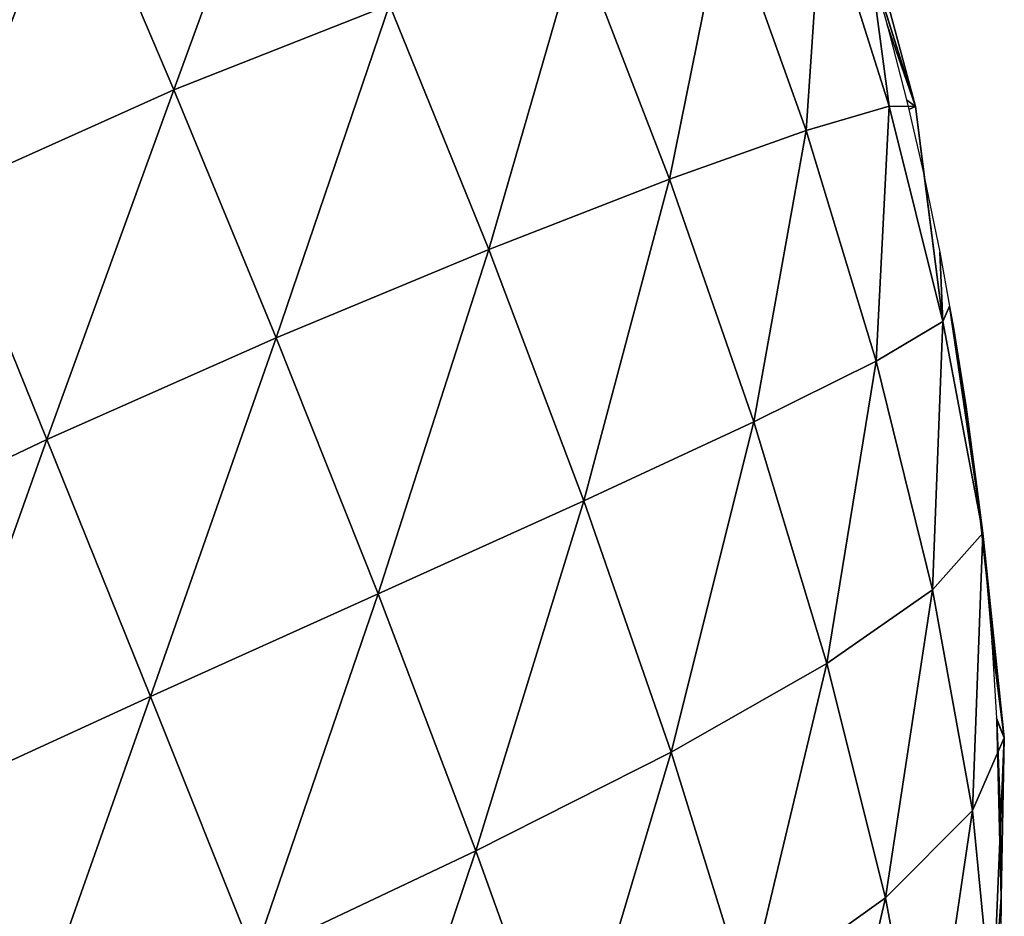
# Model space of a CAD drawing. Extents: x 0 to 4066, y 0 to 4394.
# Drawn here: x 2376 to 2470, y 1855 to 1941 of the extents above; entities that cross this region are included whole.
import ezdxf

# ---------------------------------------------------------------- set-up
doc = ezdxf.new("R2010")
doc.units = 0
doc.header["$LTSCALE"] = 25.4
doc.layers.get('0').update_dxf_attribs({"color": 13, "linetype": 'CONTINUOUS'})

msp = doc.modelspace()

# ---------------------------------------------------------------- meshes
at = {"color": 0}
mesh = msp.add_polyface(dxfattribs=at)
corners = [(2401.506, 1965.047, 106.639), (2390.396, 1934.585, 126.901), (2380.852, 1957.045, 117.017)]
mesh.append_faces([[corners[k] for k in face] for face in [(0, 1, 2)]], dxfattribs={"color": 0})
mesh = msp.add_polyface(dxfattribs=at)
corners = [(2411.117, 1942.768, 114.21), (2390.396, 1934.585, 126.901), (2401.506, 1965.047, 106.639)]
mesh.append_faces([[corners[k] for k in face] for face in [(0, 1, 2)]], dxfattribs={"color": 0})
mesh = msp.add_polyface(dxfattribs=at)
corners = [(2380.852, 1957.045, 117.017), (2368.553, 1924.783, 130.242), (2322.729, 1959.271, 117.962)]
mesh.append_faces([[corners[k] for k in face] for face in [(0, 1, 2)]], dxfattribs={"color": 0})
mesh = msp.add_polyface(dxfattribs=at)
corners = [(2390.396, 1934.585, 126.901), (2368.553, 1924.783, 130.242), (2380.852, 1957.045, 117.017)]
mesh.append_faces([[corners[k] for k in face] for face in [(0, 1, 2)]], dxfattribs={"color": 0})
mesh = msp.add_polyface(dxfattribs=at)
corners = [(2452.678, 1953.411, 35.433), (2451.138, 1930.693, 65.86), (2443.368, 1952.451, 66.267)]
mesh.append_faces([[corners[k] for k in face] for face in [(0, 1, 2)]], dxfattribs={"color": 0})
mesh = msp.add_polyface(dxfattribs=at)
corners = [(2452.678, 1953.411, 35.433), (2459.136, 1933.031, 33.809), (2451.138, 1930.693, 65.86)]
mesh.append_faces([[corners[k] for k in face] for face in [(0, 1, 2)]], dxfattribs={"color": 0})
mesh = msp.add_polyface(dxfattribs=at)
corners = [(2452.678, 1953.411, 35.433), (2456.639, 1951.735, 3.724), (2459.136, 1933.031, 33.809)]
mesh.append_faces([[corners[k] for k in face] for face in [(0, 1, 2)]], dxfattribs={"color": 0})
mesh = msp.add_polyface(dxfattribs=at)
corners = [(2443.368, 1952.451, 66.267), (2438.028, 1926.029, 94.629), (2429.202, 1948.842, 93.358)]
mesh.append_faces([[corners[k] for k in face] for face in [(0, 1, 2)]], dxfattribs={"color": 0})
mesh = msp.add_polyface(dxfattribs=at)
corners = [(2443.368, 1952.451, 66.267), (2451.138, 1930.693, 65.86), (2438.028, 1926.029, 94.629)]
mesh.append_faces([[corners[k] for k in face] for face in [(0, 1, 2)]], dxfattribs={"color": 0})
mesh = msp.add_polyface(dxfattribs=at)
corners = [(2456.639, 1951.735, 3.724), (2455.988, 1951.009), (2461.663, 1933.001, 1.47)]
mesh.append_faces([[corners[k] for k in face] for face in [(0, 1, 2)]], dxfattribs={"color": 0})
mesh = msp.add_polyface(dxfattribs=at)
corners = [(2456.639, 1951.735, 3.724), (2461.663, 1933.001, 1.47), (2459.136, 1933.031, 33.809)]
mesh.append_faces([[corners[k] for k in face] for face in [(0, 1, 2)]], dxfattribs={"color": 0})
mesh = msp.add_polyface(dxfattribs=at)
corners = [(2455.988, 1951.009), (2456.917, 1948.001), (2461.663, 1933.001, 1.47)]
mesh.append_faces([[corners[k] for k in face] for face in [(0, 1, 2)]], dxfattribs={"color": 0})
mesh = msp.add_polyface(dxfattribs=at)
corners = [(2429.202, 1948.842, 93.358), (2420.657, 1919.266, 117.538), (2411.117, 1942.768, 114.21)]
mesh.append_faces([[corners[k] for k in face] for face in [(0, 1, 2)]], dxfattribs={"color": 0})
mesh = msp.add_polyface(dxfattribs=at)
corners = [(2429.202, 1948.842, 93.358), (2438.028, 1926.029, 94.629), (2420.657, 1919.266, 117.538)]
mesh.append_faces([[corners[k] for k in face] for face in [(0, 1, 2)]], dxfattribs={"color": 0})
mesh = msp.add_polyface(dxfattribs=at)
corners = [(2456.917, 1948.001), (2458.938, 1940.848), (2461.663, 1933.001, 1.47)]
mesh.append_faces([[corners[k] for k in face] for face in [(0, 1, 2)]], dxfattribs={"color": 0})
mesh = msp.add_polyface(dxfattribs=at)
corners = [(2411.117, 1942.768, 114.21), (2400.229, 1910.772, 132.583), (2390.396, 1934.585, 126.901)]
mesh.append_faces([[corners[k] for k in face] for face in [(0, 1, 2)]], dxfattribs={"color": 0})
mesh = msp.add_polyface(dxfattribs=at)
corners = [(2420.657, 1919.266, 117.538), (2400.229, 1910.772, 132.583), (2411.117, 1942.768, 114.21)]
mesh.append_faces([[corners[k] for k in face] for face in [(0, 1, 2)]], dxfattribs={"color": 0})
mesh = msp.add_polyface(dxfattribs=at)
corners = [(2458.938, 1940.848), (2460.792, 1933.626), (2461.663, 1933.001, 1.47)]
mesh.append_faces([[corners[k] for k in face] for face in [(0, 1, 2)]], dxfattribs={"color": 0})
mesh = msp.add_polyface(dxfattribs=at)
corners = [(2390.396, 1934.585, 126.901), (2378.195, 1901.018, 138.469), (2368.553, 1924.783, 130.242)]
mesh.append_faces([[corners[k] for k in face] for face in [(0, 1, 2)]], dxfattribs={"color": 0})
mesh = msp.add_polyface(dxfattribs=at)
corners = [(2400.229, 1910.772, 132.583), (2378.195, 1901.018, 138.469), (2390.396, 1934.585, 126.901)]
mesh.append_faces([[corners[k] for k in face] for face in [(0, 1, 2)]], dxfattribs={"color": 0})
mesh = msp.add_polyface(dxfattribs=at)
corners = [(2460.792, 1933.626), (2461.002, 1932.714), (2461.663, 1933.001, 1.47)]
mesh.append_faces([[corners[k] for k in face] for face in [(0, 1, 2)]], dxfattribs={"color": 0})
mesh = msp.add_polyface(dxfattribs=at)
corners = [(2459.136, 1933.031, 33.809), (2457.864, 1908.537, 61.63), (2451.138, 1930.693, 65.86)]
mesh.append_faces([[corners[k] for k in face] for face in [(0, 1, 2)]], dxfattribs={"color": 0})
mesh = msp.add_polyface(dxfattribs=at)
corners = [(2459.136, 1933.031, 33.809), (2464.294, 1912.356, 28.917), (2457.864, 1908.537, 61.63)]
mesh.append_faces([[corners[k] for k in face] for face in [(0, 1, 2)]], dxfattribs={"color": 0})
mesh = msp.add_polyface(dxfattribs=at)
corners = [(2459.136, 1933.031, 33.809), (2461.663, 1933.001, 1.47), (2464.294, 1912.356, 28.917)]
mesh.append_faces([[corners[k] for k in face] for face in [(0, 1, 2)]], dxfattribs={"color": 0})
mesh = msp.add_polyface(dxfattribs=at)
corners = [(2461.663, 1933.001, 1.47), (2462.478, 1926.338), (2462.527, 1926.101), (2461.002, 1932.714)]
mesh.append_faces([[corners[k] for k in face] for face in [(0, 1, 2), (1, 0, 3)]], dxfattribs={"vtx0": -1, "color": 0})
mesh = msp.add_polyface(dxfattribs=at)
corners = [(2461.663, 1933.001, 1.47), (2462.527, 1926.101), (2464.294, 1912.356, 28.917)]
mesh.append_faces([[corners[k] for k in face] for face in [(0, 1, 2)]], dxfattribs={"color": 0})
mesh = msp.add_polyface(dxfattribs=at)
corners = [(2451.138, 1930.693, 65.86), (2446.109, 1902.706, 91.653), (2438.028, 1926.029, 94.629)]
mesh.append_faces([[corners[k] for k in face] for face in [(0, 1, 2)]], dxfattribs={"color": 0})
mesh = msp.add_polyface(dxfattribs=at)
corners = [(2451.138, 1930.693, 65.86), (2457.864, 1908.537, 61.63), (2446.109, 1902.706, 91.653)]
mesh.append_faces([[corners[k] for k in face] for face in [(0, 1, 2)]], dxfattribs={"color": 0})
mesh = msp.add_polyface(dxfattribs=at)
corners = [(2438.028, 1926.029, 94.629), (2429.792, 1895.132, 116.361), (2420.657, 1919.266, 117.538)]
mesh.append_faces([[corners[k] for k in face] for face in [(0, 1, 2)]], dxfattribs={"color": 0})
mesh = msp.add_polyface(dxfattribs=at)
corners = [(2438.028, 1926.029, 94.629), (2446.109, 1902.706, 91.653), (2429.792, 1895.132, 116.361)]
mesh.append_faces([[corners[k] for k in face] for face in [(0, 1, 2)]], dxfattribs={"color": 0})
mesh = msp.add_polyface(dxfattribs=at)
corners = [(2462.527, 1926.101), (2463.994, 1918.994), (2464.294, 1912.356, 28.917)]
mesh.append_faces([[corners[k] for k in face] for face in [(0, 1, 2)]], dxfattribs={"color": 0})
mesh = msp.add_polyface(dxfattribs=at)
corners = [(2378.195, 1901.018, 138.469), (2356.129, 1890.525, 134.729), (2368.553, 1924.783, 130.242)]
mesh.append_faces([[corners[k] for k in face] for face in [(0, 1, 2)]], dxfattribs={"color": 0})
mesh = msp.add_polyface(dxfattribs=at)
corners = [(2420.657, 1919.266, 117.538), (2410.022, 1886.193, 133.655), (2400.229, 1910.772, 132.583)]
mesh.append_faces([[corners[k] for k in face] for face in [(0, 1, 2)]], dxfattribs={"color": 0})
mesh = msp.add_polyface(dxfattribs=at)
corners = [(2429.792, 1895.132, 116.361), (2410.022, 1886.193, 133.655), (2420.657, 1919.266, 117.538)]
mesh.append_faces([[corners[k] for k in face] for face in [(0, 1, 2)]], dxfattribs={"color": 0})
mesh = msp.add_polyface(dxfattribs=at)
corners = [(2463.994, 1918.994), (2464.933, 1913.831), (2464.294, 1912.356, 28.917)]
mesh.append_faces([[corners[k] for k in face] for face in [(0, 1, 2)]], dxfattribs={"color": 0})
mesh = msp.add_polyface(dxfattribs=at)
corners = [(2464.933, 1913.831), (2468.118, 1892.004, 21.03), (2464.294, 1912.356, 28.917)]
mesh.append_faces([[corners[k] for k in face] for face in [(0, 1, 2)]], dxfattribs={"color": 0})
mesh = msp.add_polyface(dxfattribs=at)
corners = [(2464.933, 1913.831), (2465.339, 1911.599), (2468.118, 1892.004, 21.03)]
mesh.append_faces([[corners[k] for k in face] for face in [(0, 1, 2)]], dxfattribs={"color": 0})
mesh = msp.add_polyface(dxfattribs=at)
corners = [(2464.294, 1912.356, 28.917), (2463.302, 1886.585, 53.724), (2457.864, 1908.537, 61.63)]
mesh.append_faces([[corners[k] for k in face] for face in [(0, 1, 2)]], dxfattribs={"color": 0})
mesh = msp.add_polyface(dxfattribs=at)
corners = [(2464.294, 1912.356, 28.917), (2468.118, 1892.004, 21.03), (2463.302, 1886.585, 53.724)]
mesh.append_faces([[corners[k] for k in face] for face in [(0, 1, 2)]], dxfattribs={"color": 0})
mesh = msp.add_polyface(dxfattribs=at)
corners = [(2400.229, 1910.772, 132.583), (2388.167, 1876.341, 142.089), (2378.195, 1901.018, 138.469)]
mesh.append_faces([[corners[k] for k in face] for face in [(0, 1, 2)]], dxfattribs={"color": 0})
mesh = msp.add_polyface(dxfattribs=at)
corners = [(2410.022, 1886.193, 133.655), (2388.167, 1876.341, 142.089), (2400.229, 1910.772, 132.583)]
mesh.append_faces([[corners[k] for k in face] for face in [(0, 1, 2)]], dxfattribs={"color": 0})
mesh = msp.add_polyface(dxfattribs=at)
corners = [(2465.339, 1911.599), (2466.512, 1904.16), (2468.118, 1892.004, 21.03)]
mesh.append_faces([[corners[k] for k in face] for face in [(0, 1, 2)]], dxfattribs={"color": 0})
mesh = msp.add_polyface(dxfattribs=at)
corners = [(2457.864, 1908.537, 61.63), (2453.134, 1879.486, 84.469), (2446.109, 1902.706, 91.653)]
mesh.append_faces([[corners[k] for k in face] for face in [(0, 1, 2)]], dxfattribs={"color": 0})
mesh = msp.add_polyface(dxfattribs=at)
corners = [(2457.864, 1908.537, 61.63), (2463.302, 1886.585, 53.724), (2453.134, 1879.486, 84.469)]
mesh.append_faces([[corners[k] for k in face] for face in [(0, 1, 2)]], dxfattribs={"color": 0})
mesh = msp.add_polyface(dxfattribs=at)
corners = [(2466.512, 1904.16), (2467.512, 1896.684), (2468.118, 1892.004, 21.03)]
mesh.append_faces([[corners[k] for k in face] for face in [(0, 1, 2)]], dxfattribs={"color": 0})
mesh = msp.add_polyface(dxfattribs=at)
corners = [(2446.109, 1902.706, 91.653), (2438.187, 1870.992, 110.609), (2429.792, 1895.132, 116.361)]
mesh.append_faces([[corners[k] for k in face] for face in [(0, 1, 2)]], dxfattribs={"color": 0})
mesh = msp.add_polyface(dxfattribs=at)
corners = [(2446.109, 1902.706, 91.653), (2453.134, 1879.486, 84.469), (2438.187, 1870.992, 110.609)]
mesh.append_faces([[corners[k] for k in face] for face in [(0, 1, 2)]], dxfattribs={"color": 0})
mesh = msp.add_polyface(dxfattribs=at)
corners = [(2378.195, 1901.018, 138.469), (2365.754, 1866.057, 140.972), (2356.129, 1890.525, 134.729)]
mesh.append_faces([[corners[k] for k in face] for face in [(0, 1, 2)]], dxfattribs={"color": 0})
mesh = msp.add_polyface(dxfattribs=at)
corners = [(2388.167, 1876.341, 142.089), (2365.754, 1866.057, 140.972), (2378.195, 1901.018, 138.469)]
mesh.append_faces([[corners[k] for k in face] for face in [(0, 1, 2)]], dxfattribs={"color": 0})
mesh = msp.add_polyface(dxfattribs=at)
corners = [(2467.512, 1896.684), (2467.768, 1894.354), (2468.118, 1892.004, 21.03)]
mesh.append_faces([[corners[k] for k in face] for face in [(0, 1, 2)]], dxfattribs={"color": 0})
mesh = msp.add_polyface(dxfattribs=at)
corners = [(2429.792, 1895.132, 116.361), (2419.433, 1861.487, 129.942), (2410.022, 1886.193, 133.655)]
mesh.append_faces([[corners[k] for k in face] for face in [(0, 1, 2)]], dxfattribs={"color": 0})
mesh = msp.add_polyface(dxfattribs=at)
corners = [(2438.187, 1870.992, 110.609), (2419.433, 1861.487, 129.942), (2429.792, 1895.132, 116.361)]
mesh.append_faces([[corners[k] for k in face] for face in [(0, 1, 2)]], dxfattribs={"color": 0})
mesh = msp.add_polyface(dxfattribs=at)
corners = [(2467.768, 1894.354), (2470.188, 1872.365, 10.472), (2468.118, 1892.004, 21.03)]
mesh.append_faces([[corners[k] for k in face] for face in [(0, 1, 2)]], dxfattribs={"color": 0})
mesh = msp.add_polyface(dxfattribs=at)
corners = [(2467.768, 1894.354), (2468.337, 1889.178), (2470.188, 1872.365, 10.472)]
mesh.append_faces([[corners[k] for k in face] for face in [(0, 1, 2)]], dxfattribs={"color": 0})
mesh = msp.add_polyface(dxfattribs=at)
corners = [(2468.118, 1892.004, 21.03), (2467.132, 1865.388, 42.427), (2463.302, 1886.585, 53.724)]
mesh.append_faces([[corners[k] for k in face] for face in [(0, 1, 2)]], dxfattribs={"color": 0})
mesh = msp.add_polyface(dxfattribs=at)
corners = [(2468.118, 1892.004, 21.03), (2470.188, 1872.365, 10.472), (2467.132, 1865.388, 42.427)]
mesh.append_faces([[corners[k] for k in face] for face in [(0, 1, 2)]], dxfattribs={"color": 0})
mesh = msp.add_polyface(dxfattribs=at)
corners = [(2468.337, 1889.178), (2468.988, 1881.648), (2470.188, 1872.365, 10.472)]
mesh.append_faces([[corners[k] for k in face] for face in [(0, 1, 2)]], dxfattribs={"color": 0})
mesh = msp.add_polyface(dxfattribs=at)
corners = [(2410.022, 1886.193, 133.655), (2398.137, 1851.419, 140.852), (2388.167, 1876.341, 142.089)]
mesh.append_faces([[corners[k] for k in face] for face in [(0, 1, 2)]], dxfattribs={"color": 0})
mesh = msp.add_polyface(dxfattribs=at)
corners = [(2419.433, 1861.487, 129.942), (2398.137, 1851.419, 140.852), (2410.022, 1886.193, 133.655)]
mesh.append_faces([[corners[k] for k in face] for face in [(0, 1, 2)]], dxfattribs={"color": 0})
mesh = msp.add_polyface(dxfattribs=at)
corners = [(2463.302, 1886.585, 53.724), (2458.776, 1856.981, 73.287), (2453.134, 1879.486, 84.469)]
mesh.append_faces([[corners[k] for k in face] for face in [(0, 1, 2)]], dxfattribs={"color": 0})
mesh = msp.add_polyface(dxfattribs=at)
corners = [(2463.302, 1886.585, 53.724), (2467.132, 1865.388, 42.427), (2458.776, 1856.981, 73.287)]
mesh.append_faces([[corners[k] for k in face] for face in [(0, 1, 2)]], dxfattribs={"color": 0})
mesh = msp.add_polyface(dxfattribs=at)
corners = [(2468.988, 1881.648), (2469.453, 1874.252), (2470.188, 1872.365, 10.472)]
mesh.append_faces([[corners[k] for k in face] for face in [(0, 1, 2)]], dxfattribs={"color": 0})
mesh = msp.add_polyface(dxfattribs=at)
corners = [(2453.134, 1879.486, 84.469), (2445.499, 1847.48, 100.401), (2438.187, 1870.992, 110.609)]
mesh.append_faces([[corners[k] for k in face] for face in [(0, 1, 2)]], dxfattribs={"color": 0})
mesh = msp.add_polyface(dxfattribs=at)
corners = [(2453.134, 1879.486, 84.469), (2458.776, 1856.981, 73.287), (2445.499, 1847.48, 100.401)]
mesh.append_faces([[corners[k] for k in face] for face in [(0, 1, 2)]], dxfattribs={"color": 0})
mesh = msp.add_polyface(dxfattribs=at)
corners = [(2388.167, 1876.341, 142.089), (2375.759, 1841.249, 142.386), (2365.754, 1866.057, 140.972)]
mesh.append_faces([[corners[k] for k in face] for face in [(0, 1, 2)]], dxfattribs={"color": 0})
mesh = msp.add_polyface(dxfattribs=at)
corners = [(2398.137, 1851.419, 140.852), (2375.759, 1841.249, 142.386), (2388.167, 1876.341, 142.089)]
mesh.append_faces([[corners[k] for k in face] for face in [(0, 1, 2)]], dxfattribs={"color": 0})
mesh = msp.add_polyface(dxfattribs=at)
corners = [(2470.188, 1872.365, 10.472), (2469.462, 1874.101), (2469.87, 1857.011), (2469.453, 1874.252)]
mesh.append_faces([[corners[k] for k in face] for face in [(0, 1, 2), (1, 0, 3)]], dxfattribs={"vtx0": -1, "color": 0})
mesh = msp.add_polyface(dxfattribs=at)
corners = [(2469.87, 1857.011), (2469.462, 1874.101), (2469.761, 1866.545)]
mesh.append_faces([[corners[k] for k in face] for face in [(0, 1, 2)]], dxfattribs={"color": 0})
mesh = msp.add_polyface(dxfattribs=at)
corners = [(2470.188, 1872.365, 10.472), (2469.054, 1845.558, 28.191), (2467.132, 1865.388, 42.427)]
mesh.append_faces([[corners[k] for k in face] for face in [(0, 1, 2)]], dxfattribs={"color": 0})
mesh = msp.add_polyface(dxfattribs=at)
corners = [(2470.188, 1872.365, 10.472), (2469.87, 1857.011), (2469.054, 1845.558, 28.191)]
mesh.append_faces([[corners[k] for k in face] for face in [(0, 1, 2)]], dxfattribs={"color": 0})
mesh = msp.add_polyface(dxfattribs=at)
corners = [(2438.187, 1870.992, 110.609), (2428.116, 1837.301, 121.482), (2419.433, 1861.487, 129.942)]
mesh.append_faces([[corners[k] for k in face] for face in [(0, 1, 2)]], dxfattribs={"color": 0})
mesh = msp.add_polyface(dxfattribs=at)
corners = [(2438.187, 1870.992, 110.609), (2445.499, 1847.48, 100.401), (2428.116, 1837.301, 121.482)]
mesh.append_faces([[corners[k] for k in face] for face in [(0, 1, 2)]], dxfattribs={"color": 0})
mesh = msp.add_polyface(dxfattribs=at)
corners = [(2469.884, 1858.986), (2469.87, 1857.011), (2469.761, 1866.545)]
mesh.append_faces([[corners[k] for k in face] for face in [(0, 1, 2)]], dxfattribs={"color": 0})
mesh = msp.add_polyface(dxfattribs=at)
corners = [(2375.759, 1841.249, 142.386), (2353.855, 1831.425, 134.296), (2365.754, 1866.057, 140.972)]
mesh.append_faces([[corners[k] for k in face] for face in [(0, 1, 2)]], dxfattribs={"color": 0})
mesh = msp.add_polyface(dxfattribs=at)
corners = [(2467.132, 1865.388, 42.427), (2462.73, 1835.81, 58.51), (2458.776, 1856.981, 73.287)]
mesh.append_faces([[corners[k] for k in face] for face in [(0, 1, 2)]], dxfattribs={"color": 0})
mesh = msp.add_polyface(dxfattribs=at)
corners = [(2467.132, 1865.388, 42.427), (2469.054, 1845.558, 28.191), (2462.73, 1835.81, 58.51)]
mesh.append_faces([[corners[k] for k in face] for face in [(0, 1, 2)]], dxfattribs={"color": 0})
mesh = msp.add_polyface(dxfattribs=at)
corners = [(2419.433, 1861.487, 129.942), (2407.767, 1826.904, 134.758), (2398.137, 1851.419, 140.852)]
mesh.append_faces([[corners[k] for k in face] for face in [(0, 1, 2)]], dxfattribs={"color": 0})
mesh = msp.add_polyface(dxfattribs=at)
corners = [(2428.116, 1837.301, 121.482), (2407.767, 1826.904, 134.758), (2419.433, 1861.487, 129.942)]
mesh.append_faces([[corners[k] for k in face] for face in [(0, 1, 2)]], dxfattribs={"color": 0})
mesh = msp.add_polyface(dxfattribs=at)
corners = [(2458.776, 1856.981, 73.287), (2451.394, 1825.228, 86.048), (2445.499, 1847.48, 100.401)]
mesh.append_faces([[corners[k] for k in face] for face in [(0, 1, 2)]], dxfattribs={"color": 0})
mesh = msp.add_polyface(dxfattribs=at)
corners = [(2458.776, 1856.981, 73.287), (2462.73, 1835.81, 58.51), (2451.394, 1825.228, 86.048)]
mesh.append_faces([[corners[k] for k in face] for face in [(0, 1, 2)]], dxfattribs={"color": 0})
mesh = msp.add_polyface(dxfattribs=at)
corners = [(2469.87, 1857.011), (2469.844, 1853.448), (2469.054, 1845.558, 28.191)]
mesh.append_faces([[corners[k] for k in face] for face in [(0, 1, 2)]], dxfattribs={"color": 0})

doc.saveas('drawing.dxf')
